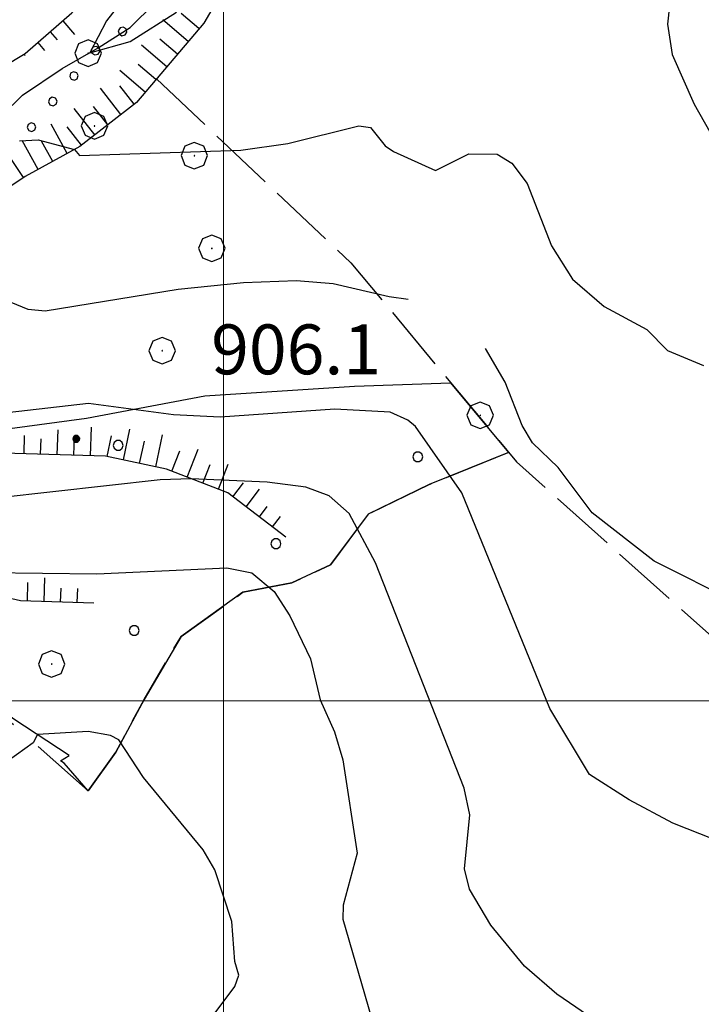
# Model space of a CAD drawing. Extents: x 2583125 to 2587949, y 4505142 to 4508600.
# Drawn here: x 2583969 to 2584072, y 4506954 to 4507102 of the extents above; entities that cross this region are included whole.
import ezdxf

# ---------------------------------------------------------------- set-up
doc = ezdxf.new("R2010")
doc.units = 0
doc.header["$LTSCALE"] = 5
doc.header["$MEASUREMENT"] = 0
for name, pattern in [('103', [4, 3, -1]), ('701', [2.5, 2, -0.5]), ('714', [2.5, -2, -0.5]), ('901', [0]), ('LSCA1', [1, -0.5, -0.5])]:
    doc.linetypes.add(name, pattern=pattern)
for name, color, linetype in [('10300000', 1, '103'), ('30200000', 1, 'Continuous'), ('60100000', 1, 'LSCA1'), ('70100000', 1, '701'), ('70400000', 1, 'Continuous'), ('71400000', 1, '714'), ('80100000', 2, 'Continuous'), ('80200000', 1, 'Continuous'), ('80400000', 1, 'Continuous'), ('90100000', 8, '901'), ('A0140000', 2, 'Continuous'), ('C7140000', 1, 'Continuous'), ('PARAMETR', 1, 'Continuous')]:
    doc.layers.add(name, color=color, linetype=linetype)
doc.styles.get("Standard").update_dxf_attribs({"font": 'romans.shx'})

# ---------------------------------------------------------------- blocks, each defined once
blk = doc.blocks.new('PALL0013')
at = {"linetype": 'Continuous'}
for p, q in [((-0.092, 0.1), (-0.13, 0.008)), ((-0.13, 0.008), (-0.092, -0.084)), ((0, 0.138), (-0.092, 0.1)), ((0.092, 0.1), (0, 0.138)), ((0.13, 0.008), (0.092, 0.1)), ((0.092, -0.084), (0.13, 0.008)), ((-0.092, -0.084), (0, -0.122)), ((0, -0.122), (0.092, -0.084))]:
    blk.add_line(p, q, dxfattribs=at)
blk = doc.blocks.new('CERCHIO1')
at = {"linetype": 'Continuous'}
for p, q in [((0.003, 0.398), (-0.28, 0.28)), ((0.286, 0.28), (0.003, 0.398)), ((-0.28, 0.28), (-0.397, -0.002)), ((0, 0), (-0.002, -0.003)), ((0.002, 0.002), (0, 0)), ((0.005, 0.003), (0.002, 0.002)), ((0.009, 0.003), (0.005, 0.003)), ((0.011, 0.001), (0.009, 0.003)), ((0.013, -0.001), (0.011, 0.001)), ((0.403, -0.002), (0.286, 0.28)), ((-0.397, -0.002), (-0.28, -0.285)), ((-0.28, -0.285), (0.003, -0.402)), ((-0.002, -0.003), (-0.002, -0.006)), ((-0.002, -0.006), (0, -0.009)), ((0, -0.009), (0.002, -0.011)), ((0.002, -0.011), (0.005, -0.013)), ((0.003, -0.402), (0.286, -0.285)), ((0.005, -0.013), (0.009, -0.012)), ((0.009, -0.012), (0.011, -0.011)), ((0.011, -0.011), (0.013, -0.008)), ((0.014, -0.005), (0.013, -0.001)), ((0.013, -0.008), (0.014, -0.005)), ((0.286, -0.285), (0.403, -0.002))]:
    blk.add_line(p, q, dxfattribs=at)
blk = doc.blocks.new('CERCHIO5')
at = {"linetype": 'Continuous'}
for p, q in [((-0.196, 0.064), (-0.206, 0.001)), ((-0.206, 0.001), (-0.196, -0.062)), ((-0.003, -0.202), (-0.206, 0.001)), ((-0.206, 0.001), (-0.003, 0.001)), ((-0.196, -0.062), (0.022, 0.2)), ((-0.168, 0.12), (-0.196, 0.064)), ((0.162, -0.118), (-0.196, 0.064)), ((-0.196, 0.064), (0.19, -0.062)), ((-0.183, 0.032), (-0.184, 0.013)), ((-0.184, 0.013), (-0.184, -0.047)), ((-0.18, 0.058), (-0.183, 0.032)), ((-0.167, 0.093), (-0.182, 0.091)), ((-0.182, 0.091), (-0.092, 0.063)), ((-0.152, 0.092), (-0.18, 0.058)), ((-0.158, 0.051), (-0.172, 0.001)), ((-0.172, 0.001), (-0.165, -0.077)), ((-0.168, -0.118), (0.094, 0.177)), ((-0.123, 0.166), (-0.168, 0.12)), ((0.19, -0.062), (-0.168, 0.12)), ((-0.168, 0.12), (0, 0)), ((0, 0), (-0.168, -0.118)), ((-0.152, 0.092), (-0.167, 0.093)), ((-0.166, 0.023), (-0.083, 0.112)), ((-0.122, -0.02), (-0.166, 0.023)), ((-0.072, 0.156), (-0.158, 0.051)), ((-0.138, 0.053), (-0.158, -0.016)), ((-0.142, 0.108), (-0.152, 0.092)), ((-0.126, 0.022), (-0.152, 0.092)), ((-0.127, 0.089), (-0.145, 0)), ((-0.145, 0), (-0.12, -0.069)), ((-0.092, 0.063), (-0.144, 0.144)), ((-0.144, 0.144), (-0.002, 0.069)), ((-0.105, 0.116), (-0.142, 0.108)), ((-0.076, 0.082), (-0.138, 0.053)), ((-0.072, 0.156), (-0.127, 0.089)), ((-0.127, 0.089), (-0.123, 0.112)), ((-0.11, -0.009), (-0.127, 0.089)), ((-0.091, -0.032), (-0.126, 0.022)), ((-0.066, 0.194), (-0.123, 0.166)), ((0.06, 0.194), (-0.123, -0.164)), ((-0.123, -0.164), (-0.066, 0.194)), ((-0.003, -0.202), (-0.123, 0.166)), ((-0.123, 0.166), (0.162, -0.118)), ((-0.123, 0.112), (-0.114, 0.138)), ((-0.084, 0.048), (-0.122, -0.02)), ((-0.114, 0.138), (-0.098, 0.178)), ((-0.072, 0.156), (-0.105, 0.116)), ((-0.098, 0.178), (-0.082, 0.172)), ((-0.022, 0.154), (-0.084, 0.048)), ((-0.083, 0.112), (0.009, 0.101)), ((-0.082, 0.172), (-0.032, 0.175)), ((-0.05, 0.134), (-0.076, 0.082)), ((0.022, 0.2), (-0.072, 0.156)), ((-0.032, 0.175), (-0.072, 0.156)), ((-0.003, 0.152), (-0.072, 0.156)), ((-0.051, 0.061), (-0.07, -0.008)), ((-0.068, -0.179), (0.035, 0.008)), ((-0.003, 0.204), (-0.066, 0.194)), ((-0.066, 0.194), (0.116, -0.164)), ((0.012, 0.149), (-0.051, 0.112)), ((-0.051, 0.112), (-0.051, 0.061)), ((-0.016, 0.097), (-0.051, 0.061)), ((-0.051, 0.061), (-0.016, 0.097)), ((-0.04, 0.124), (-0.05, 0.134)), ((-0.032, 0.175), (-0.04, 0.124)), ((0.01, 0.186), (-0.032, 0.175)), ((0, 0.174), (-0.032, 0.175)), ((-0.032, 0.175), (0.012, 0.149)), ((0.006, 0.054), (-0.026, -0.018)), ((0.061, 0.125), (-0.022, 0.154)), ((-0.016, 0.097), (0.034, 0.11)), ((0.065, 0.085), (-0.016, 0.097)), ((-0.003, 0.001), (-0.003, 0.204)), ((0.06, 0.194), (-0.003, 0.204)), ((-0.003, 0.001), (0.06, 0.194)), ((0.116, 0.166), (-0.003, -0.202)), ((0.058, 0.137), (-0.003, 0.152)), ((-0.003, 0.001), (0.197, 0.001)), ((-0.003, 0.001), (-0.003, -0.202)), ((-0.002, 0.069), (0.042, 0.197)), ((0.042, 0.16), (0, 0.174)), ((0.072, 0.053), (0.002, -0.036)), ((0.067, 0.043), (0.006, 0.054)), ((0.009, 0.101), (0.072, 0.053)), ((0.034, 0.11), (0.01, 0.186)), ((0.026, -0.083), (0.079, 0.072)), ((0.147, 0.135), (0.033, 0.066)), ((0.033, 0.066), (0.19, 0.064)), ((0.034, 0.11), (0.093, 0.094)), ((0.074, -0.087), (0.034, 0.11)), ((0.035, 0.008), (0.147, 0.135)), ((0.094, 0.177), (0.038, -0.196)), ((0.042, 0.197), (0.067, 0.101)), ((0.107, 0.137), (0.042, 0.16)), ((0.051, -0.062), (0.106, 0.031)), ((0.118, 0.117), (0.058, 0.137)), ((0.116, 0.166), (0.06, 0.194)), ((0.06, -0.192), (0.116, 0.166)), ((0.162, 0.12), (0.06, -0.192)), ((0.079, 0.072), (0.061, 0.125)), ((0.119, 0.036), (0.065, 0.085)), ((0.065, -0.017), (0.067, 0.043)), ((0.067, 0.101), (0.08, 0.184)), ((0.08, 0.184), (0.195, -0.034)), ((0.093, 0.094), (0.124, 0.053)), ((0.14, 0.07), (0.097, -0.076)), ((0.106, 0.031), (0.14, 0.105)), ((0.158, 0.109), (0.107, 0.137)), ((0.162, 0.12), (0.116, 0.166)), ((0.116, -0.164), (0.162, 0.12)), ((0.116, -0.06), (0.119, 0.036)), ((0.156, 0.064), (0.118, 0.117)), ((0.124, 0.053), (0.124, 0.053)), ((0.124, 0.053), (0.128, -0.03)), ((0.131, -0.07), (0.156, 0.001)), ((0.14, 0.105), (0.14, 0.07)), ((0.162, 0.044), (0.156, 0.064)), ((0.156, 0.001), (0.162, 0.044)), ((0.174, 0.064), (0.158, 0.109)), ((0.19, 0.064), (0.162, 0.12)), ((0.19, 0.064), (0.173, -0.096)), ((0.182, -0.008), (0.174, 0.064)), ((0.2, 0.001), (0.19, 0.064)), ((0.19, -0.062), (0.2, 0.001)), ((-0.196, -0.062), (-0.168, -0.118)), ((0.173, -0.096), (-0.196, -0.062)), ((-0.184, -0.047), (-0.165, -0.099)), ((-0.168, -0.118), (-0.123, -0.164)), ((-0.165, -0.077), (-0.13, -0.127)), ((-0.165, -0.099), (-0.12, -0.15)), ((-0.158, -0.016), (-0.117, -0.042)), ((-0.15, -0.04), (-0.156, -0.11)), ((-0.156, -0.11), (-0.106, -0.134)), ((-0.122, -0.02), (-0.15, -0.04)), ((-0.13, -0.127), (-0.06, -0.146)), ((-0.125, -0.057), (-0.108, -0.025)), ((-0.101, -0.082), (-0.125, -0.057)), ((-0.123, -0.164), (-0.066, -0.192)), ((-0.108, -0.025), (-0.122, -0.02)), ((-0.12, -0.069), (-0.087, -0.093)), ((-0.12, -0.15), (-0.06, -0.163)), ((-0.117, -0.042), (-0.078, -0.017)), ((-0.101, -0.082), (-0.11, -0.009)), ((-0.106, -0.134), (-0.093, -0.156)), ((-0.003, -0.094), (-0.101, -0.082)), ((-0.083, -0.14), (-0.101, -0.082)), ((-0.064, -0.045), (-0.097, -0.097)), ((-0.097, -0.097), (0.026, -0.134)), ((-0.093, -0.156), (-0.091, -0.18)), ((-0.054, -0.075), (-0.091, -0.032)), ((-0.091, -0.18), (-0.054, -0.075)), ((-0.087, -0.093), (-0.028, -0.126)), ((-0.034, -0.151), (-0.083, -0.14)), ((-0.07, -0.008), (-0.042, -0.049)), ((0.038, -0.196), (-0.068, -0.179)), ((-0.066, -0.192), (-0.003, -0.202)), ((0.097, -0.076), (-0.064, -0.045)), ((-0.06, -0.146), (0.011, -0.159)), ((-0.06, -0.163), (-0.032, -0.185)), ((0.002, -0.036), (-0.054, -0.075)), ((0.051, -0.062), (-0.054, -0.075)), ((-0.054, -0.075), (0.051, -0.062)), ((-0.054, -0.075), (-0.049, -0.182)), ((-0.049, -0.182), (0.026, -0.083)), ((-0.042, -0.049), (0.014, -0.064)), ((0.048, -0.128), (-0.034, -0.151)), ((-0.032, -0.185), (0.04, -0.182)), ((-0.028, -0.126), (0.048, -0.128)), ((-0.026, -0.018), (0.022, -0.048)), ((0.136, -0.106), (-0.003, -0.094)), ((-0.003, -0.202), (0.06, -0.192)), ((0.011, -0.159), (0.044, -0.153)), ((0.014, -0.064), (0.048, -0.061)), ((0.022, -0.048), (0.075, -0.075)), ((0.026, -0.134), (0.074, -0.087)), ((0.128, -0.03), (0.035, -0.054)), ((0.035, -0.054), (0.048, -0.128)), ((0.04, -0.182), (0.062, -0.176)), ((0.044, -0.153), (0.098, -0.127)), ((0.048, -0.061), (0.065, -0.017)), ((0.048, -0.128), (0.107, -0.112)), ((0.128, -0.03), (0.051, -0.062)), ((0.06, -0.192), (0.116, -0.164)), ((0.062, -0.176), (0.095, -0.16)), ((0.075, -0.075), (0.152, -0.078)), ((0.095, -0.16), (0.119, -0.147)), ((0.098, -0.127), (0.131, -0.07)), ((0.107, -0.112), (0.116, -0.06)), ((0.116, -0.164), (0.162, -0.118)), ((0.119, -0.147), (0.136, -0.106)), ((0.195, -0.034), (0.128, -0.03)), ((0.152, -0.078), (0.175, -0.074)), ((0.162, -0.118), (0.19, -0.062)), ((0.175, -0.074), (0.182, -0.008))]:
    blk.add_line(p, q, dxfattribs=at)
blk = doc.blocks.new('PALLINO1')
at = {"linetype": 'Continuous'}
for p, q in [((-0.121, 0.088), (-0.15, 0)), ((-0.15, 0), (-0.121, -0.088)), ((-0.046, 0.143), (-0.121, 0.088)), ((0.046, 0.143), (-0.046, 0.143)), ((0.121, 0.088), (0.046, 0.143)), ((0.15, 0), (0.121, 0.088)), ((0.121, -0.088), (0.15, 0)), ((-0.121, -0.088), (-0.046, -0.143)), ((-0.046, -0.143), (0.046, -0.143)), ((0.046, -0.143), (0.121, -0.088))]:
    blk.add_line(p, q, dxfattribs=at)
blk = doc.blocks.new('CAMP_CA68BEA9')
at = {"layer": 'C7140000', "linetype": 'Continuous', "xscale": 5, "yscale": 5, "zscale": 5}
for p in [(2583939.125, 4507040.13), (2583984.161, 4507038.407), (2584029.198, 4507036.685), (2583917.809, 4507027.067), (2583962.845, 4507025.345), (2584007.882, 4507023.623), (2583986.566, 4507010.56)]:
    blk.add_blockref('PALLINO1', p, dxfattribs=at)
blk = doc.blocks.new('BA1LUNG')
at = {"linetype": 'Continuous'}
blk.add_line((0, 0), (1, 0), dxfattribs=at)
blk = doc.blocks.new('BA1CORT')
at = {"linetype": 'Continuous'}
blk.add_line((0, 0), (0.7, 0), dxfattribs=at)

msp = doc.modelspace()

# ---------------------------------------------------------------- linework, layer by layer
at = {"layer": '10300000', "linetype": '103', "flags": 128}
msp.add_lwpolyline([(2583956.41, 4507005.45), (2583968.06, 4506996.72), (2583979.65, 4506986.44)], dxfattribs=at)
at = {"layer": '30200000', "linetype": 'Continuous', "flags": 128}
for points in [[(2583985.95, 4507101.28), (2583989.66, 4507104.94), (2583995.34, 4507114.94), (2584003.12, 4507126.97), (2584014.27, 4507137.19), (2584027.38, 4507143.06), (2584044.89, 4507148.81), (2584073.45, 4507156.47), (2584086.08, 4507162.59), (2584097.09, 4507171.75), (2584104.48, 4507183.03), (2584113.65, 4507198.09), (2584123.33, 4507219.62), (2584127.56, 4507235.78), (2584125.94, 4507259.59), (2584122.62, 4507279.56), (2584119.19, 4507314.31), (2584107.49, 4507340.84)], [(2583884.07, 4507035.84), (2583887.44, 4507037.72), (2583897.67, 4507042.69), (2583902.48, 4507045.47), (2583907.3, 4507047.62), (2583912.12, 4507049.22), (2583916.94, 4507050.78), (2583922.06, 4507053.28), (2583926.88, 4507055.16), (2583935.33, 4507057.97), (2583944.34, 4507063.53), (2583949.09, 4507070.56), (2583951.16, 4507074.5), (2583953.84, 4507078.78), (2583957.12, 4507083.06), (2583963.45, 4507084.94), (2583969.73, 4507091.09), (2583975.74, 4507095.09), (2583981.15, 4507098.19), (2583985.95, 4507101.28)]]:
    msp.add_lwpolyline(points, dxfattribs=at)
at = {"layer": '60100000', "linetype": 'LSCA1', "flags": 128}
for points in [[(2583970.16, 4507097.34), (2583977.19, 4507103.47), (2583985.41, 4507111.92), (2583991.59, 4507120.47), (2583996.71, 4507130.34), (2584007.09, 4507143.72), (2584021.98, 4507150.38), (2584037.79, 4507157.91), (2584048.96, 4507164.31), (2584070.35, 4507168.81), (2584084.27, 4507172.53), (2584092.31, 4507177.38), (2584097.28, 4507184.83), (2584101.84, 4507192.27), (2584106.77, 4507203.68), (2584113.02, 4507216.27), (2584123.03, 4507236.22)], [(2584148.23, 4507220.19), (2584141.48, 4507220.47), (2584136.65, 4507216.66), (2584130.75, 4507207.81), (2584124.14, 4507193.44), (2584109.68, 4507173.47), (2584102.16, 4507162.22), (2584097.08, 4507153.34), (2584092.73, 4507144.25), (2584090.09, 4507135.84), (2584086.16, 4507128.75), (2584083.54, 4507122.03), (2584081.02, 4507119.88), (2584077.61, 4507119.38), (2584073.39, 4507122.09), (2584068.81, 4507125.69), (2584059.88, 4507127.69), (2584040.34, 4507128.56), (2584027.23, 4507128.38), (2584011.75, 4507122.94), (2584003.94, 4507115.69), (2583999.92, 4507106.91), (2583997.01, 4507101.94), (2583986.91, 4507090), (2583978.38, 4507083.38), (2583970.16, 4507078.84), (2583962.08, 4507073.5), (2583956.6, 4507065.84), (2583946.64, 4507055.66), (2583939.24, 4507052.98), (2583932.18, 4507050.96)], [(2583869.49, 4507043.94), (2583874.83, 4507044.38), (2583908.02, 4507053.56), (2583929.1, 4507062.91), (2583942.6, 4507070.12), (2583949.66, 4507081.21), (2583956.73, 4507089.27), (2583970.16, 4507097.34)], [(2584009.38, 4507024.62), (2584000.64, 4507031.25), (2583991.41, 4507034.81), (2583982.23, 4507036.78), (2583965.15, 4507037.31)], [(2583980.48, 4507014.69), (2583969.43, 4507015.03), (2583965.95, 4507015.81), (2583961.73, 4507018.75), (2583959.62, 4507022.97), (2583957.37, 4507028.38), (2583955.91, 4507031.41), (2583953.37, 4507035.03)]]:
    msp.add_lwpolyline(points, dxfattribs=at)
at = {"layer": '70100000', "linetype": '701', "flags": 128}
for points in [[(2583989.91, 4507093.53), (2584019.14, 4507065.88), (2584044.06, 4507035.94), (2584097.02, 4506988.53), (2584124.05, 4506966.22)], [(2583979.65, 4506986.44), (2583983.77, 4506992.28), (2583988.03, 4507000.16), (2583993.6, 4507009.66), (2584002.9, 4507016.31), (2584010.28, 4507017.72), (2584016.09, 4507020.44), (2584021.76, 4507028.06), (2584030.91, 4507032.5), (2584042.88, 4507037.34)]]:
    msp.add_lwpolyline(points, dxfattribs=at)
at = {"layer": '71400000', "linetype": '714', "flags": 128}
msp.add_lwpolyline([(2583884.07, 4507035.84), (2583887.44, 4507037.72), (2583897.67, 4507042.69), (2583902.48, 4507045.47), (2583907.3, 4507047.62), (2583912.12, 4507049.22), (2583916.94, 4507050.78), (2583922.06, 4507053.28), (2583926.88, 4507055.16), (2583935.33, 4507057.97), (2583939.56, 4507060.59), (2583947.55, 4507040.44), (2583967.83, 4507040.97), (2583979.39, 4507042.5), (2583997.16, 4507045.84), (2584019.7, 4507047.31), (2584034.15, 4507047.84), (2584042.88, 4507037.34), (2584030.91, 4507032.5), (2584021.76, 4507028.06), (2584016.09, 4507020.44), (2584010.28, 4507017.72), (2584002.9, 4507016.31), (2583993.6, 4507009.66), (2583988.03, 4507000.16), (2583983.77, 4506992.28), (2583979.65, 4506986.43), (2583976.01, 4506990.62), (2583975.47, 4506990.98), (2583976.77, 4506991.78), (2583968.44, 4506997.25), (2583956.8, 4507005.97), (2583953.9, 4507008.06), (2583951.07, 4507010.62), (2583948.75, 4507013.22), (2583946.64, 4507016.19), (2583944.82, 4507019.44), (2583943.69, 4507021.12), (2583942.15, 4507022.53), (2583940.27, 4507023.5), (2583936.38, 4507023.97), (2583933.01, 4507023.78), (2583929.83, 4507023.91), (2583926.32, 4507023.38), (2583923.91, 4507022.62), (2583921.72, 4507021.62), (2583917.78, 4507019.91), (2583916.29, 4507019.72), (2583914.34, 4507019.81), (2583912.88, 4507020.12), (2583911.35, 4507020.69), (2583908.55, 4507022.88), (2583905.92, 4507024.69), (2583903.26, 4507026.31), (2583898.89, 4507028.72), (2583895.14, 4507030.41), (2583889.08, 4507033.41), (2583885.76, 4507035.03)], close=True, dxfattribs=at)
at = {"layer": '80100000', "linetype": 'Continuous', "flags": 128}
for points in [[(2584027.77, 4507060.35), (2584024.89, 4507060.77), (2584016.47, 4507062.7), (2584010.98, 4507063.15), (2584002.99, 4507062.88), (2583993.19, 4507061.86), (2583973.16, 4507058.6), (2583970.59, 4507058.84), (2583964.84, 4507061.2), (2583961.89, 4507061.66), (2583950, 4507060.55), (2583946.91, 4507058.69), (2583942.99, 4507057.04), (2583937.94, 4507055.28), (2583932.31, 4507054.01), (2583915.49, 4507048.17), (2583905.68, 4507046.9), (2583905.81, 4507049.39), (2583905.73, 4507049.58)], [(2584077.15, 4507014.8), (2584064.79, 4507020.99), (2584055.43, 4507028.27), (2584050.32, 4507035.07), (2584046.48, 4507038.8), (2584044.89, 4507041.38), (2584042.34, 4507047.92), (2584039.38, 4507052.96)]]:
    msp.add_lwpolyline(points, dxfattribs=at)
at = {"layer": '80200000', "linetype": 'Continuous', "flags": 128}
for points in [[(2584067.94, 4507112.41), (2584066.76, 4507101.79), (2584067.49, 4507097.2), (2584070.78, 4507089.73), (2584075.51, 4507081.4)], [(2583986.02, 4507106.92), (2583982.41, 4507102.28), (2583979.88, 4507097.46), (2583985.94, 4507099.14), (2583992.92, 4507103.55)], [(2583969.31, 4507084.24), (2583972.12, 4507084.38), (2583977.55, 4507082.91), (2583978.33, 4507082.03), (2584002.61, 4507082.81), (2584009.68, 4507083.8), (2584020.33, 4507086.47), (2584022.09, 4507086.2), (2584024.32, 4507083.48), (2584025.56, 4507082.62), (2584031.9, 4507079.77), (2584036.91, 4507082.27), (2584041.15, 4507082.23), (2584043.34, 4507080.88), (2584045.67, 4507077.81), (2584049.31, 4507068.43), (2584052.49, 4507063.4), (2584057.24, 4507059.32), (2584063.65, 4507055.85), (2584066.78, 4507052.68), (2584072.18, 4507050.44)], [(2584073.78, 4506979.14), (2584067.57, 4506981.59), (2584061.01, 4506985.09), (2584055.04, 4506988.92), (2584049.06, 4506998.84), (2584035.83, 4507031.29), (2584028.86, 4507041.24), (2584027.71, 4507042.22), (2584025.07, 4507043.38), (2584016.72, 4507043.88), (2583999.47, 4507042.65), (2583992.45, 4507043.01), (2583979.66, 4507044.72), (2583967.45, 4507043.32)], [(2584071.59, 4506941.16), (2584050.13, 4506955.86), (2584045.26, 4506960.09), (2584040.19, 4506966.24), (2584037.01, 4506971.68), (2584036.23, 4506974.71), (2584037.04, 4506982.84), (2584036.19, 4506986.83), (2584022.85, 4507020.73), (2584018.88, 4507028.14), (2584015.87, 4507030.8), (2584012.35, 4507032.11), (2584006.54, 4507032.88), (2583995.13, 4507033.38), (2583990.45, 4507033.24), (2583966.21, 4507030.54)], [(2583949.18, 4507013.12), (2583963.31, 4507017.66), (2583963.82, 4507018.95), (2583964.54, 4507019.29), (2583980.92, 4507019.09), (2584000.51, 4507019.97), (2584004.27, 4507019.23), (2584007.59, 4507016.41), (2584009.99, 4507012.75), (2584013.06, 4507006.31), (2584014.52, 4507000.12), (2584016.69, 4506995.3), (2584017.95, 4506991.09), (2584020.09, 4506977.09), (2584017.99, 4506969.27), (2584017.93, 4506967.16), (2584022.18, 4506952.46)], [(2583972.02, 4506994.9), (2583971.36, 4506993.69)], [(2583998.12, 4506952.23), (2584001.67, 4506957.01), (2584002.31, 4506958.73), (2584001.67, 4506960.8), (2584001.23, 4506966.77), (2583998.66, 4506974.57), (2583996.95, 4506977.59), (2583987.93, 4506988.44), (2583984.25, 4506994.12), (2583982.98, 4506994.76), (2583979.61, 4506995.35), (2583972.02, 4506994.9)], [(2583971.36, 4506993.69), (2583967.58, 4506990.95), (2583958.15, 4506980.79), (2583954.83, 4506978.08), (2583945.54, 4506975.03), (2583924.26, 4506969.47), (2583920.98, 4506969.12), (2583913.18, 4506970.5), (2583899.48, 4506974.47)]]:
    msp.add_lwpolyline(points, dxfattribs=at)
at = {"layer": 'PARAMETR', "linetype": 'Continuous', "lineweight": 0, "flags": 128}
for points in [[(2584000, 4505623.11), (2584000, 4508398.33)], [(2583294.04, 4507000), (2586813.82, 4507000)]]:
    msp.add_lwpolyline(points, dxfattribs=at)

# ---------------------------------------------------------------- block references
at = {"layer": '60100000', "linetype": 'Continuous'}
for name, p, xscale, yscale, zscale, rotation in [('BA1CORT', (2583996.29, 4507101.09), 5.000000000163914, 5.000000000163914, 5.000000000163914, 139.7619205563361), ('BA1LUNG', (2583975.81, 4507102.27), 2.721466279403635, 2.721466279403635, 2.721466279403635, 311.0564577728121), ('BA1LUNG', (2583994.68, 4507099.18), 5.000000000163914, 5.000000000163914, 5.000000000163914, 139.7619205563361), ('BA1CORT', (2583973.93, 4507100.63), 2.278533751175943, 2.278533751175943, 2.278533751175943, 311.056457769626), ('BA1LUNG', (2583972.04, 4507098.99), 1.593105969622251, 1.593105969622251, 1.593105969622251, 311.0564577802004), ('BA1LUNG', (2583991.45, 4507095.37), 5.000000000163914, 5.000000000163914, 5.000000000163914, 139.7619205563361), ('BA1CORT', (2583993.06, 4507097.27), 5.000000000163914, 5.000000000163914, 5.000000000163914, 139.7619205563361), ('BA1LUNG', (2583969.99, 4507097.24), 0.2272427951387839, 0.2272427951387839, 0.2272427951387839, 301.0064034996882), ('BA1CORT', (2583989.83, 4507093.46), 5.000000000163914, 5.000000000163914, 5.000000000163914, 139.7619205563361), ('BA1LUNG', (2583988.22, 4507091.55), 5.000000000163914, 5.000000000163914, 5.000000000163914, 139.7619205563361), ('BA1CORT', (2583986.53, 4507089.71), 5.000000000513699, 5.000000000513699, 5.000000000513699, 127.8321818661019), ('BA1LUNG', (2583984.56, 4507088.18), 5.000000000513699, 5.000000000513699, 5.000000000513699, 127.8321818661019), ('BA1CORT', (2583982.59, 4507086.64), 5.000000000513699, 5.000000000513699, 5.000000000513699, 127.8321818661019), ('BA1LUNG', (2583980.61, 4507085.11), 5.000000000513699, 5.000000000513699, 5.000000000513699, 127.8321818661019), ('BA1LUNG', (2583976.48, 4507082.33), 5.000000000337378, 5.000000000337378, 5.000000000337378, 118.8672280150872), ('BA1CORT', (2583978.64, 4507083.58), 5.000000000513699, 5.000000000513699, 5.000000000513699, 127.8321818661019), ('BA1LUNG', (2583972.1, 4507079.91), 5.000000000337378, 5.000000000337378, 5.000000000337378, 118.8672280150872), ('BA1CORT', (2583974.29, 4507081.12), 5.000000000337378, 5.000000000337378, 5.000000000337378, 118.8672280150872), ('BA1CORT', (2583969.92, 4507078.69), 4.956186518752252, 4.956186518752252, 4.956186518752252, 123.4866242225104), ('BA1LUNG', (2583974.98, 4507037.01), 3.716870860918242, 3.716870860918242, 3.716870860918242, 88.2199303827289), ('BA1LUNG', (2583979.98, 4507036.85), 4.308672631758091, 4.308672631758091, 4.308672631758091, 88.21993037216151), ('BA1LUNG', (2583984.92, 4507036.21), 4.736674671664736, 4.736674671664736, 4.736674671664736, 77.90012813398047), ('BA1LUNG', (2583969.98, 4507037.16), 2.75164138965311, 2.75164138965311, 2.75164138965311, 88.21993039493661), ('BA1CORT', (2583972.48, 4507037.08), 3.307756233070152, 3.307756233070152, 3.307756233070152, 88.21993038716926), ('BA1CORT', (2583977.48, 4507036.93), 4.040671608702694, 4.040671608702694, 4.040671608702694, 88.21993036872415), ('BA1CORT', (2583982.47, 4507036.73), 4.537307927128781, 4.537307927128781, 4.537307927128781, 77.90012813672031), ('BA1CORT', (2583987.36, 4507035.68), 4.913423125467195, 4.913423125467195, 4.913423125467195, 77.90012814553846), ('BA1LUNG', (2583989.8, 4507035.16), 4.924332011041666, 4.924332011041666, 4.924332011041666, 77.90012814656886), ('BA1CORT', (2583992.21, 4507034.51), 4.74888733160448, 4.74888733160448, 4.74888733160448, 68.88596490700478), ('BA1LUNG', (2583994.54, 4507033.61), 4.551178304361213, 4.551178304361213, 4.551178304361213, 68.88596490077461), ('BA1CORT', (2583996.87, 4507032.7), 4.324721438449145, 4.324721438449145, 4.324721438449145, 68.88596488827592), ('BA1LUNG', (2583999.21, 4507031.8), 4.059710622294709, 4.059710622294709, 4.059710622294709, 68.88596488723962), ('BA1CORT', (2584001.41, 4507030.67), 3.740269525340686, 3.740269525340686, 3.740269525340686, 52.81859603176279), ('BA1LUNG', (2584003.4, 4507029.16), 3.338104189205199, 3.338104189205199, 3.338104189205199, 52.81859602194585), ('BA1CORT', (2584005.39, 4507027.65), 2.794810693842138, 2.794810693842138, 2.794810693842138, 52.81859602326124), ('BA1LUNG', (2584007.38, 4507026.14), 1.954076653622862, 1.954076653622862, 1.954076653622862, 52.81859601243107), ('BA1LUNG', (2583972.99, 4507014.92), 3.567955721506468, 3.567955721506468, 3.567955721506468, 88.22271133314727), ('BA1CORT', (2583970.49, 4507015), 3.997812921760167, 3.997812921760167, 3.997812921760167, 88.22271136906043), ('BA1CORT', (2583975.49, 4507014.84), 2.987252717648949, 2.987252717648949, 2.987252717648949, 88.22271133995898), ('BA1LUNG', (2583977.99, 4507014.77), 2.088628326949504, 2.088628326949504, 2.088628326949504, 88.22271136386625)]:
    msp.add_blockref(name, p, dxfattribs=dict(at, xscale=xscale, yscale=yscale, zscale=zscale, rotation=rotation))
at = {"layer": '70400000', "linetype": 'Continuous', "xscale": 5, "yscale": 5, "zscale": 5}
for p in [(2583979.6, 4507097.41), (2583980.56, 4507086.47), (2583995.58, 4507082), (2583998.21, 4507068.06), (2583990.74, 4507052.66), (2584038.59, 4507042.94), (2583974.12, 4507005.53)]:
    msp.add_blockref('CERCHIO1', p, dxfattribs=at)
at = {"layer": '80400000', "linetype": 'Continuous', "xscale": 2.5, "yscale": 2.5, "zscale": 2.5}
msp.add_blockref('CERCHIO5', (2583977.84, 4507039.39), dxfattribs=at)
at = {"layer": '90100000', "linetype": 'Continuous'}
for p, xscale, yscale, zscale, rotation in [((2583984.77, 4507100.65), 4.999999999103578, 4.999999999103578, 4.999999999103578, 305.45362003541), ((2583980.7, 4507097.75), 4.999999999103578, 4.999999999103578, 4.999999999103578, 305.45362003541), ((2583977.47, 4507093.94), 4.999999998681292, 4.999999998681292, 4.999999998681292, 320.2237309240753), ((2583974.27, 4507090.1), 4.999999998681292, 4.999999998681292, 4.999999998681292, 320.2237309240753), ((2583971.07, 4507086.25), 4.999999998681292, 4.999999998681292, 4.999999998681292, 320.2237309240753)]:
    msp.add_blockref('PALL0013', p, dxfattribs=dict(at, xscale=xscale, yscale=yscale, zscale=zscale, rotation=rotation))
at = {"layer": 'C7140000', "linetype": 'Continuous'}
msp.add_blockref('CAMP_CA68BEA9', (0, 0), dxfattribs=at)

# ---------------------------------------------------------------- texts
at = {"layer": 'A0140000', "linetype": 'Continuous'}
msp.add_text('906.1', height=7.5, dxfattribs=at).set_placement((2583998.13, 4507049.1))

doc.saveas('drawing.dxf')
